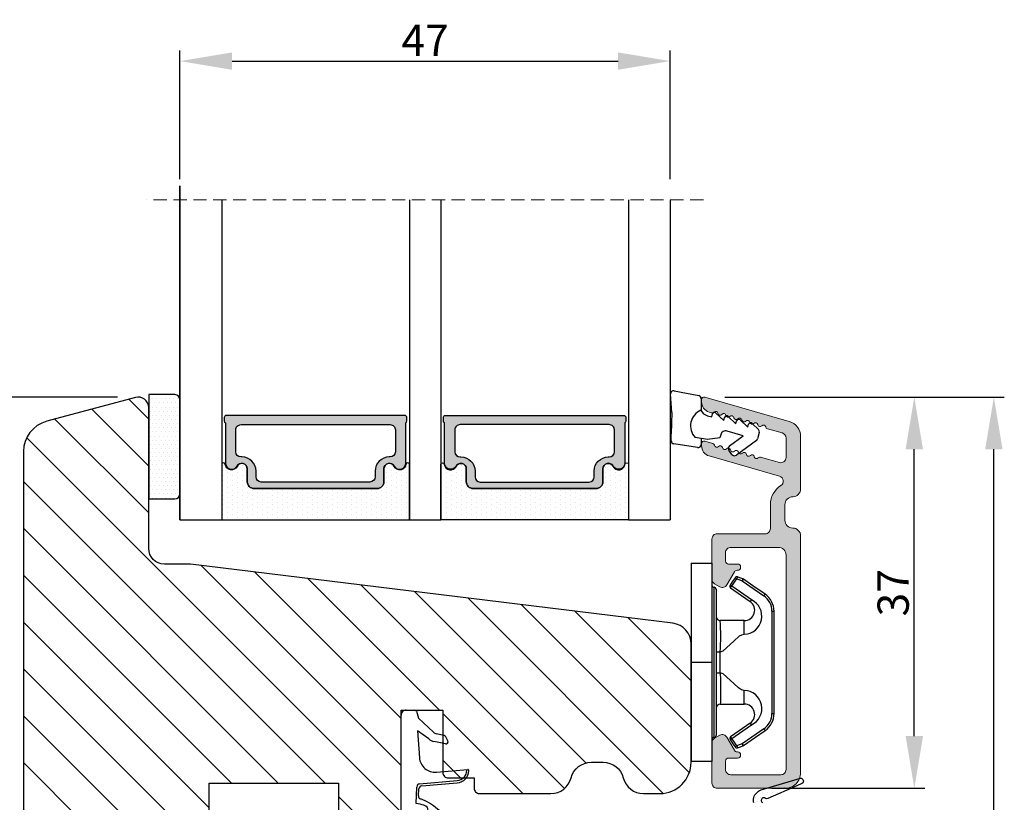
# Model space of a CAD drawing. Units: millimetres. Extents: x 3120 to 5935, y -1908 to -173.
# Drawn here: x 5841 to 5935, y -1442 to -1367 of the extents above; entities that cross this region are included whole.
import ezdxf

# ---------------------------------------------------------------- set-up
doc = ezdxf.new("R2010")
doc.units = ezdxf.units.MM
doc.linetypes.add('HIDDEN', pattern=[1.905, 1.27, -0.635])
doc.layers.get('0').update_dxf_attribs({"lineweight": 0})
doc.layers.get('DEFPOINTS').update_dxf_attribs({"lineweight": 0})
for name, color, linetype, lineweight in [('02 MEASURES', 156, 'Continuous', 13), ('03 FRAME', 40, 'Continuous', 25), ('06 SASH HATCH', 40, 'Continuous', 0), ('07 GLASS', 151, 'Continuous', 25), ('10 ALUMINIUM HATCH', 55, 'Continuous', 0), ('13 GASKET', 254, 'Continuous', 25), ('14 GASKET HATCH', 254, 'Continuous', 0), ('15 CLIPS', 22, 'Continuous', 25), ('19 PV', 7, 'Continuous', 25), ('22 GLASKLODS', 22, 'Continuous', 25)]:
    doc.layers.add(name, color=color, linetype=linetype, lineweight=lineweight)
doc.styles.add('M1x1', font='arial.ttf', dxfattribs={"height": 3})
doc.dimstyles.new('M1x1', dxfattribs={"dimscale": 0, "dimtxt": 3, "dimasz": 5, "dimexe": 1, "dimexo": 2, "dimgap": 0.5, "dimtad": 1, "dimdec": 0, "dimdsep": 46, "dimtxsty": 'M1x1', "dimcen": -1, "dimclrd": 256, "dimclre": 256, "dimclrt": 256, "dimazin": 2, "dimtfac": 1, "dimtdec": 0, "dimtmove": 0, "dimatfit": 3, "dimfxl": 1, "dimtolj": 1, "dimarcsym": 0})

# ---------------------------------------------------------------- blocks, each defined once
blk = doc.blocks.new('sdasdasdDD1')
blk.add_line((-3.425, 1.286), (-3.462, -0.756))
at = {"layer": '13 GASKET'}
for p, q in [((-3.425, 1.286), (-3.541, 3.041)), ((-3.185, 3.355), (-0.839, 2.901)), ((-0.596, 2.611), (-0.596, 1.449)), ((0.003, 0.973), (0.407, 0.857)), ((0.407, 0.857), (0.489, 1.145)), ((0.82, 1.235), (1.56, 0.526)), ((1.56, 0.526), (1.643, 0.814)), ((1.973, 0.904), (2.714, 0.195)), ((2.714, 0.195), (2.796, 0.483)), ((3.127, 0.573), (3.867, -0.135)), ((3.867, -0.135), (3.95, 0.153)), ((4.28, 0.242), (4.89, -0.341)), ((-3.473, -1.427), (-3.462, -0.756)), ((1.27, -0.847), (1.188, -1.136)), ((3.436, -0.948), (1.889, -0.505)), ((4.971, -0.64), (4.801, -1.233)), ((-0.942, -2.076), (-3.219, -1.729)), ((-0.008, -1.313), (-1.185, -1.107)), ((-0.596, -1.21), (-0.596, -1.78)), ((1.188, -1.136), (-0.008, -1.313)), ((2.122, -1.914), (3.436, -0.948)), ((4.69, -1.392), (2.774, -2.8)), ((2.354, -2.736), (2.058, -2.333))]:
    blk.add_line(p, q, dxfattribs=at)
for centre, radius, start, end in [((-3.242, 3.061), 0.3, 79.02865, 183.78611), ((-0.896, 2.606), 0.3, 359, 79.02865), ((0, 0), 1.622, 112.5405, 223.05424), ((0, 0), 1.622, 112.5405, 223.05424), ((0.278, 1.934), 1, 205.83582, 254.0168), ((0.681, 1.09), 0.2, 46.29912, 164.04257), ((1.835, 0.759), 0.2, 46.29886, 164.04231), ((2.989, 0.428), 0.2, 46.2986, 164.04205), ((4.142, 0.098), 0.2, 46.29964, 164.04309), ((1.751, -0.985), 0.5, 73.98855, 163.98864), ((4.682, -0.558), 0.3, 344, 46.25969), ((-3.173, -1.432), 0.3, 179, 261.31473), ((-0.896, -1.78), 0.3, 261.31473, 0), ((4.512, -1.15), 0.3, 306.30576, 344), ((2.3, -2.156), 0.3, 126.29936, 216.34884), ((2.596, -2.558), 0.3, 216.34884, 306.30576)]:
    blk.add_arc(centre, radius, start, end, dxfattribs=at)
blk = doc.blocks.new('b')
at = {"layer": '15 CLIPS'}
for p, q in [((1725.675, -2993.349), (1725.675, -2991.349)), ((1744.675, -2991.349), (1725.675, -2991.349)), ((1735.175, -2993.349), (1735.175, -2991.349)), ((1744.675, -2991.349), (1744.675, -2993.349)), ((1735.175, -2993.349), (1725.675, -2993.349)), ((1727.975, -2993.549), (1735.175, -2993.549)), ((1735.175, -2993.749), (1728.175, -2993.749)), ((1731.175, -2994.149), (1731.175, -2996.449)), ((1734.163, -2993.749), (1734.163, -2994.149)), ((1734.163, -2994.149), (1736.186, -2994.149)), ((1744.675, -2993.349), (1735.175, -2993.349)), ((1735.175, -2993.549), (1742.375, -2993.549)), ((1742.175, -2993.749), (1735.175, -2993.749)), ((1736.186, -2993.749), (1736.186, -2994.149)), ((1739.175, -2996.449), (1739.175, -2994.149)), ((1727.767, -2995.083), (1727.881, -2995.247)), ((1742.469, -2995.247), (1742.583, -2995.083)), ((1731.175, -2996.449), (1732.481, -2996.449)), ((1737.869, -2996.449), (1739.175, -2996.449)), ((1740.072, -2999.099), (1730.277, -2999.099)), ((1730.277, -2999.099), (1730.277, -2999.299)), ((1730.277, -2999.299), (1740.072, -2999.299)), ((1740.072, -2999.099), (1740.072, -2999.299))]:
    blk.add_line(p, q, dxfattribs=at)
at = {"layer": '15 CLIPS', "flags": 128}
for points in [[(1734.163, -2994.149), (1734.163, -2994.149), (1733.507, -2994.162), (1732.58, -2994.179), (1731.83, -2994.182), (1731.343, -2994.169), (1731.175, -2994.149), (1731.175, -2994.149)], [(1732.481, -2996.449), (1732.546, -2996.165), (1732.721, -2995.882), (1733.133, -2995.436), (1734.064, -2994.424), (1734.163, -2994.149)], [(1736.186, -2994.149), (1736.285, -2994.424), (1737.216, -2995.436), (1737.714, -2996.003), (1737.827, -2996.226), (1737.869, -2996.449)], [(1727.767, -2995.083), (1727.371, -2995.357), (1727.061, -2995.572)], [(1743.288, -2995.572), (1742.893, -2995.298), (1742.583, -2995.083)], [(1727.175, -2995.736), (1727.097, -2995.764), (1727.029, -2995.789), (1726.997, -2995.8), (1726.987, -2995.804)], [(1726.987, -2995.804), (1727.09, -2996.091), (1727.171, -2996.317)], [(1727.175, -2995.736), (1727.128, -2995.669), (1727.087, -2995.609), (1727.067, -2995.581), (1727.061, -2995.572)], [(1727.175, -2995.736), (1727.57, -2995.462), (1727.881, -2995.247)], [(1727.359, -2996.249), (1727.256, -2995.962), (1727.175, -2995.736)], [(1727.881, -2995.247), (1728.613, -2996.303), (1729.189, -2997.132)], [(1729.353, -2997.018), (1728.62, -2995.963), (1728.045, -2995.133)], [(1742.304, -2995.133), (1741.572, -2996.189), (1740.996, -2997.018)], [(1741.161, -2997.132), (1741.893, -2996.077), (1742.469, -2995.247)], [(1742.469, -2995.247), (1742.401, -2995.2), (1742.341, -2995.159), (1742.313, -2995.139), (1742.304, -2995.133)], [(1742.469, -2995.247), (1742.864, -2995.521), (1743.174, -2995.736)], [(1743.174, -2995.736), (1743.071, -2996.024), (1742.99, -2996.249)], [(1743.174, -2995.736), (1743.221, -2995.669), (1743.263, -2995.609), (1743.282, -2995.581), (1743.288, -2995.572)], [(1743.174, -2995.736), (1743.252, -2995.764), (1743.32, -2995.789), (1743.352, -2995.8), (1743.363, -2995.804)], [(1743.178, -2996.317), (1743.282, -2996.03), (1743.363, -2995.804)], [(1727.359, -2996.249), (1727.281, -2996.277), (1727.213, -2996.302), (1727.181, -2996.313), (1727.171, -2996.317)], [(1727.171, -2996.317), (1727.183, -2996.344), (1727.195, -2996.363)], [(1727.359, -2996.249), (1727.291, -2996.296), (1727.232, -2996.337), (1727.203, -2996.357), (1727.195, -2996.363)], [(1727.195, -2996.363), (1728.001, -2997.525), (1728.634, -2998.438)], [(1728.798, -2998.324), (1727.992, -2997.162), (1727.359, -2996.249)], [(1742.99, -2996.249), (1742.184, -2997.411), (1741.551, -2998.324)], [(1741.715, -2998.438), (1742.521, -2997.276), (1743.155, -2996.363)], [(1742.99, -2996.249), (1743.068, -2996.277), (1743.136, -2996.302), (1743.168, -2996.313), (1743.178, -2996.317)], [(1743.155, -2996.363), (1743.169, -2996.338), (1743.178, -2996.317)], [(1741.161, -2997.132), (1741.1, -2997.091), (1741.071, -2997.07), (1741.044, -2997.052), (1741.023, -2997.037), (1741.008, -2997.026), (1740.996, -2997.018)], [(1728.798, -2998.324), (1728.738, -2998.366), (1728.708, -2998.387), (1728.682, -2998.405), (1728.661, -2998.42), (1728.646, -2998.43), (1728.634, -2998.438)], [(1741.551, -2998.324), (1741.611, -2998.366), (1741.641, -2998.387), (1741.667, -2998.405), (1741.688, -2998.42), (1741.704, -2998.43), (1741.715, -2998.438)]]:
    blk.add_lwpolyline(points, dxfattribs=at)
at = {"layer": '15 CLIPS'}
for centre, radius, start, end in [((1727.775, -2993.548), 0.2, 359.9761, 90.01643), ((1728.175, -2993.548), 0.2, 180.00708, 270.00253), ((1730.775, -2994.149), 0.4, 0.00616, 89.9949), ((1737.68, -2967.452), 26.738, 266.79643, 273.20357), ((1739.575, -2994.149), 0.4, 90.0051, 179.99384), ((1742.175, -2993.549), 0.2, 269.98539, 0.02208), ((1742.575, -2993.549), 0.2, 89.99565, 179.99475), ((1727.881, -2995.247), 0.2, 34.73919, 124.75143), ((1742.469, -2995.247), 0.2, 55.24705, 145.26233), ((1727.175, -2995.736), 0.2, 124.74256, 199.76916), ((1676.563, -2921.09), 90.182, 304.6842, 304.81127), ((1743.174, -2995.736), 0.2, 340.26301, 55.22527), ((1730.754, -2996.403), 1.727, 204.97656, 358.4963), ((1730.175, -2996.449), 1, 214.74705, 359.99942), ((1739.596, -2996.4), 1.728, 181.60502, 334.92213), ((1740.175, -2996.448), 1, 180.00189, 325.25163), ((1664.023, -3110.265), 138.691, 55.21095, 55.29358), ((1658.802, -2895.486), 123.638, 304.70139, 304.79408), ((1730.277, -2997.299), 2, 214.74508, 270.00195), ((1730.278, -2997.297), 1.802, 214.77374, 269.97371), ((1740.071, -2997.297), 1.802, 270.02976, 325.22278), ((1740.072, -2997.298), 2, 270.00191, 325.25105)]:
    blk.add_arc(centre, radius, start, end, dxfattribs=at)
blk = doc.blocks.new('47 mm glas')
h = blk.add_hatch(color=256)
h.paths.add_polyline_path([(-1287.374, -1461.494), (-1287.374, -1461.166, 0.414255), (-1287.574, -1460.966), (-1304.675, -1460.966, 0.414252), (-1304.875, -1461.166), (-1304.875, -1461.494, 0.267967), (-1304.774, -1461.668), (-1304.774, -1465.524, 0.774619), (-1303.649, -1465.815, -0.774589), (-1302.675, -1466.066), (-1302.675, -1466.085), (-1302.675, -1466.086), (-1302.675, -1467.316, 0.414223), (-1302.025, -1467.966), (-1290.224, -1467.966, 0.414223), (-1289.574, -1467.316), (-1289.574, -1466.086), (-1289.574, -1466.085), (-1289.574, -1466.066, -0.774587), (-1288.599, -1465.815, 0.774619), (-1287.474, -1465.524), (-1287.474, -1461.668, 0.26796)])
h.paths.add_polyline_path([(-1266.474, -1465.524), (-1266.474, -1461.668, 0.267967), (-1266.374, -1461.494), (-1266.374, -1461.166, 0.414252), (-1266.574, -1460.966), (-1283.674, -1460.966, 0.414255), (-1283.874, -1461.166), (-1283.874, -1461.494, 0.26796), (-1283.774, -1461.668), (-1283.774, -1465.524, 0.774619), (-1282.649, -1465.815, -0.774587), (-1281.674, -1466.066), (-1281.674, -1466.085), (-1281.674, -1466.086), (-1281.674, -1467.316, 0.414223), (-1281.025, -1467.966), (-1269.224, -1467.966, 0.414223), (-1268.574, -1467.316), (-1268.574, -1466.086), (-1268.574, -1466.085), (-1268.574, -1466.066, -0.774589), (-1267.599, -1465.815, 0.774619)])
h.paths.add_polyline_path([(-1303.775, -1462.346, -0.41422), (-1303.274, -1461.846), (-1288.975, -1461.846, -0.414225), (-1288.474, -1462.346), (-1288.474, -1464.446, -0.414207), (-1288.975, -1464.946), (-1289.064, -1464.946, 0.414209), (-1290.414, -1466.296), (-1290.414, -1466.846, -0.414207), (-1290.915, -1467.346), (-1301.334, -1467.346, -0.414202), (-1301.834, -1466.846), (-1301.834, -1466.296, 0.414209), (-1303.185, -1464.946), (-1303.274, -1464.946, -0.414202), (-1303.775, -1464.446)], flags=16)
h.paths.add_polyline_path([(-1282.774, -1462.346, -0.414225), (-1282.274, -1461.846), (-1267.974, -1461.846, -0.41422), (-1267.474, -1462.346), (-1267.474, -1464.446, -0.414202), (-1267.974, -1464.946), (-1268.064, -1464.946, 0.414209), (-1269.414, -1466.296), (-1269.414, -1466.846, -0.414202), (-1269.914, -1467.346), (-1280.334, -1467.346, -0.414207), (-1280.834, -1466.846), (-1280.834, -1466.296, 0.414209), (-1282.184, -1464.946), (-1282.274, -1464.946, -0.414207), (-1282.774, -1464.446)], flags=16)
at = {"layer": '14 GASKET HATCH'}
h = blk.add_hatch(dxfattribs=at)
h.set_pattern_fill('DOTS', color=256, scale=0.3, angle=270, style=0)
h.paths.add_polyline_path([(-1287.124, -1470.966), (-1287.124, -1465.666, 0.941164), (-1287.463, -1465.646, -0.738655), (-1288.592, -1465.848, 0.78652), (-1289.574, -1466.086), (-1289.574, -1467.316, -0.414224), (-1290.224, -1467.966), (-1302.025, -1467.966, -0.414224), (-1302.675, -1467.316), (-1302.675, -1466.086, 0.78652), (-1303.657, -1465.848, -0.738655), (-1304.786, -1465.646, 0.941164), (-1305.124, -1465.666), (-1305.124, -1470.966)])
h.paths.add_polyline_path([(-1266.124, -1470.966), (-1266.124, -1465.666, 0.941164), (-1266.463, -1465.646, -0.738655), (-1267.592, -1465.848, 0.785583), (-1268.574, -1466.085), (-1268.574, -1466.086), (-1268.574, -1467.316, -0.414223), (-1269.224, -1467.966), (-1281.025, -1467.966, -0.414223), (-1281.674, -1467.316), (-1281.674, -1466.086), (-1281.674, -1466.085, 0.785583), (-1282.657, -1465.848, -0.738655), (-1283.786, -1465.646, 0.941164), (-1284.124, -1465.666), (-1284.124, -1468.316), (-1284.124, -1470.966)])
at = {"color": 7, "linetype": 'HIDDEN', "lineweight": 18}
blk.add_line((-1258.949, -1440.311), (-1312.299, -1440.311), dxfattribs=at)
at = {"layer": '07 GLASS'}
for p, q in [((-1309.125, -1440.311), (-1309.125, -1470.966)), ((-1305.124, -1440.311), (-1305.124, -1470.966)), ((-1287.124, -1440.311), (-1287.124, -1470.966)), ((-1284.124, -1440.311), (-1284.124, -1470.966)), ((-1266.124, -1440.311), (-1266.124, -1470.966)), ((-1262.124, -1440.311), (-1262.124, -1470.966)), ((-1309.125, -1470.966), (-1305.124, -1470.966)), ((-1287.124, -1470.966), (-1284.124, -1470.966)), ((-1266.124, -1470.966), (-1262.124, -1470.966))]:
    blk.add_line(p, q, dxfattribs=at)
at = {"layer": '13 GASKET'}
for points in [[(-1287.124, -1470.966), (-1287.124, -1465.666, 0.941164), (-1287.463, -1465.646, -0.738655), (-1288.592, -1465.848, 0.78652), (-1289.574, -1466.086), (-1289.574, -1467.316, -0.414225), (-1290.224, -1467.966), (-1302.025, -1467.966, -0.414225), (-1302.675, -1467.316), (-1302.675, -1466.086, 0.78652), (-1303.657, -1465.848, -0.738655), (-1304.786, -1465.646, 0.941164), (-1305.124, -1465.666), (-1305.124, -1470.966)], [(-1284.124, -1470.966), (-1284.124, -1465.666, -0.941164), (-1283.786, -1465.646, 0.738655), (-1282.657, -1465.848, -0.78652), (-1281.674, -1466.086), (-1281.674, -1467.316, 0.414225), (-1281.025, -1467.966), (-1269.224, -1467.966, 0.414225), (-1268.574, -1467.316), (-1268.574, -1466.086, -0.78652), (-1267.592, -1465.848, 0.738655), (-1266.463, -1465.646, -0.941164), (-1266.124, -1465.666), (-1266.124, -1470.966)]]:
    blk.add_lwpolyline(points, format="xyb", close=True, dxfattribs=at)
at = {"layer": '19 PV'}
for points in [[(-1290.224, -1467.966, 0.414225), (-1289.574, -1467.316), (-1289.574, -1466.066, -0.774587), (-1288.599, -1465.815, 0.774619), (-1287.474, -1465.524), (-1287.474, -1461.668, 0.26796), (-1287.374, -1461.494), (-1287.374, -1461.166, 0.414255), (-1287.574, -1460.966), (-1304.675, -1460.966, 0.414252), (-1304.875, -1461.166), (-1304.875, -1461.494, 0.267967), (-1304.774, -1461.668), (-1304.774, -1465.524, 0.774619), (-1303.649, -1465.815, -0.774589), (-1302.675, -1466.066), (-1302.675, -1467.316, 0.414225), (-1302.025, -1467.966)], [(-1281.025, -1467.966, -0.414225), (-1281.674, -1467.316), (-1281.674, -1466.066, 0.774587), (-1282.649, -1465.815, -0.774619), (-1283.774, -1465.524), (-1283.774, -1461.668, -0.26796), (-1283.874, -1461.494), (-1283.874, -1461.166, -0.414255), (-1283.674, -1460.966), (-1266.574, -1460.966, -0.414252), (-1266.374, -1461.166), (-1266.374, -1461.494, -0.267967), (-1266.474, -1461.668), (-1266.474, -1465.524, -0.774619), (-1267.599, -1465.815, 0.774589), (-1268.574, -1466.066), (-1268.574, -1467.316, -0.414225), (-1269.224, -1467.966)], [(-1303.775, -1462.346, -0.41422), (-1303.274, -1461.846), (-1288.975, -1461.846, -0.414225), (-1288.474, -1462.346), (-1288.474, -1464.446, -0.414207), (-1288.975, -1464.946), (-1289.064, -1464.946, 0.414209), (-1290.414, -1466.296), (-1290.414, -1466.846, -0.414207), (-1290.915, -1467.346), (-1301.334, -1467.346, -0.414202), (-1301.834, -1466.846), (-1301.834, -1466.296, 0.414209), (-1303.185, -1464.946), (-1303.274, -1464.946, -0.414202), (-1303.775, -1464.446)], [(-1267.474, -1462.346, 0.41422), (-1267.974, -1461.846), (-1282.274, -1461.846, 0.414225), (-1282.774, -1462.346), (-1282.774, -1464.446, 0.414207), (-1282.274, -1464.946), (-1282.184, -1464.946, -0.414209), (-1280.834, -1466.296), (-1280.834, -1466.846, 0.414207), (-1280.334, -1467.346), (-1269.914, -1467.346, 0.414202), (-1269.414, -1466.846), (-1269.414, -1466.296, -0.414209), (-1268.064, -1464.946), (-1267.974, -1464.946, 0.414202), (-1267.474, -1464.446)]]:
    blk.add_lwpolyline(points, format="xyb", close=True, dxfattribs=at)
blk = doc.blocks.new('*D221')
at = {"layer": '02 MEASURES', "lineweight": -2}
for p, q in [((5856.152, -1382.514), (5856.152, -1370.198)), ((5903.152, -1382.514), (5903.152, -1370.198)), ((5861.152, -1371.198), (5898.152, -1371.198))]:
    blk.add_line(p, q, dxfattribs=at)
at = {"layer": '02 MEASURES'}
for points in [[(5861.152, -1370.365), (5861.152, -1372.032), (5856.152, -1371.198)], [(5898.152, -1372.032), (5898.152, -1370.365), (5903.152, -1371.198)]]:
    blk.add_solid(points, dxfattribs=at)
at = {"layer": 'DEFPOINTS', "color": 0}
for p in [(5903.152, -1371.198), (5856.152, -1384.514), (5903.152, -1384.514)]:
    blk.add_point(p, dxfattribs=at)
at = {"layer": '02 MEASURES', "insert": (5879.652, -1369.198), "char_height": 3, "attachment_point": 5, "style": 'M1x1'}
blk.add_mtext('\\A1;47', dxfattribs=at)
blk = doc.blocks.new('A$C3DED3EB6')
at = {"layer": '14 GASKET HATCH'}
h = blk.add_hatch(dxfattribs=at)
h.set_pattern_fill('DOTS', color=256, scale=0.3, style=0)
h.paths.add_polyline_path([(2.949, 14.168, 0.123356), (3.462, 15.533, -0.423923), (3.804, 15.796), (5.772, 15.504), (7.098, 16.01), (7.429, 16.309, 0.559716), (7.335, 16.811), (4.096, 17.008, 0.000213), (4.093, 17.008), (2.3, 17.008, 0.546456), (2.027, 16.583, -0.353985), (1.496, 14.511), (0.161, 13.518, 0.816255), (0.494, 12.808), (1.493, 13.049, -0.406001), (1.853, 12.835), (2.35, 11.3, 0.171791), (3.602, 9.488, 0.088688), (5.241, 8.514, -0.336533), (5.435, 8.208), (5.398, 7.562, -0.384601), (5.124, 7.268), (1.711, 6.966, 0.387027), (0.598, 5.794, 0.44548), (0.707, 5.692), (0.798, 5.7), (0.798, 5.769, -0.393479), (1.727, 6.766), (5.322, 7.084, 0.378672), (5.595, 7.373), (5.641, 8.966, -0.046796), (4.906, 9.129, -0.909937), (5, 10.12), (5.088, 10.137, -0.057949), (4.363, 10.542, -0.171791), (3.604, 11.64), (2.912, 13.901, -0.238201)])
at = {"layer": '13 GASKET'}
for p, q in [((4.093, 17.008), (2.3, 17.008)), ((7.335, 16.811), (4.096, 17.008)), ((7.098, 16.01), (7.429, 16.309)), ((5.772, 15.504), (3.804, 15.796)), ((5.772, 15.504), (5.676, 10.488)), ((7.098, 16.01), (5.772, 15.504)), ((7.098, 16.01), (7.098, 0.5)), ((0.161, 13.518), (1.496, 14.511)), ((2.906, 13.919), (3.604, 11.64)), ((1.493, 13.049), (0.494, 12.808)), ((1.853, 12.835), (2.35, 11.3)), ((5.43, 10.199), (5, 10.12)), ((5, 10.12), (5, 10.12)), ((5.641, 8.966), (5.595, 7.376)), ((5.436, 8.225), (5.398, 7.562)), ((5.124, 7.268), (1.709, 6.966)), ((5.322, 7.084), (1.727, 6.766)), ((3.718, 5.948), (0.707, 5.692)), ((0.798, 5.769), (0.798, 5.7)), ((5.537, 1.975), (5.341, 4.563)), ((2.621, 2.957), (2.821, 2.557)), ((2.84, 3.243), (3.958, 3.013)), ((2.954, 2.452), (3.736, 2.267)), ((5.417, 0.763), (3.986, 2.122)), ((4.451, 2.754), (5.537, 1.975)), ((5.635, 0.095), (5.417, 0.763)), ((6.598, 0), (5.855, 0))]:
    blk.add_line(p, q, dxfattribs=at)
for centre, radius, start, end in [((2.3, 16.708), 0.3, 90, 204.61863), ((4.093, 13.428), 3.58, 89.95117, 90), ((0.482, 15.875), 1.7, 306.64581, 24.61863), ((7.228, 16.531), 0.3, 312.08064, 69.02635), ((0.482, 15.875), 3, 325.32599, 353.45505), ((3.76, 15.499), 0.3, 81.56231, 173.45505), ((3.196, 13.998), 0.3, 145.32599, 195.14978), ((0.4, 13.197), 0.4, 126.64581, 283.53864), ((1.563, 12.757), 0.3, 15.14978, 103.53864), ((5.535, 12.163), 2, 195.14978, 234.14085), ((5.535, 12.163), 3.3, 195.14978, 234.14085), ((6.468, 13.453), 3.592, 234.14085, 247.40691), ((5.376, 10.495), 0.3, 280.40771, 358.67618), ((7.145, 13.586), 5.417, 229.15451, 249.42735), ((5, 9.62), 0.5, 90, 259.20088), ((6.145, 12.964), 4.03, 252.10008, 262.81709), ((5.136, 8.234), 0.3, 358.40042, 69.42735), ((5.098, 7.566), 0.3, 275.05301, 359.20012), ((1.798, 5.769), 1.2, 94.08562, 178.80112), ((1.798, 5.769), 1, 94.08562, 180), ((5.295, 7.383), 0.3, 275.05301, 358.67618), ((0.698, 5.792), 0.1, 178.80112, 274.84924), ((3.845, 4.453), 1.5, 4.19224, 94.84924), ((2.8, 3.047), 0.2, 78.39945, 206.56505), ((3.757, 2.034), 1, 46.11996, 78.39945), ((3, 2.647), 0.2, 206.56505, 256.6853), ((3.62, 1.781), 0.5, 43.00469, 76.6853), ((5.855, 0.3), 0.3, 223.00469, 270), ((6.598, 0.5), 0.5, 270, 0)]:
    blk.add_arc(centre, radius, start, end, dxfattribs=at)
blk = doc.blocks.new('*D239')
at = {"layer": '02 MEASURES', "lineweight": -2}
for p, q in [((5908.372, -1403.414), (5927.553, -1403.414)), ((5926.553, -1435.912), (5926.553, -1408.414)), ((5912.902, -1440.912), (5927.553, -1440.912))]:
    blk.add_line(p, q, dxfattribs=at)
at = {"layer": '02 MEASURES'}
for points in [[(5927.386, -1408.414), (5925.719, -1408.414), (5926.553, -1403.414)], [(5925.719, -1435.912), (5927.386, -1435.912), (5926.553, -1440.912)]]:
    blk.add_solid(points, dxfattribs=at)
at = {"layer": 'DEFPOINTS', "color": 0}
for p in [(5906.372, -1403.414), (5926.553, -1403.414), (5910.902, -1440.912)]:
    blk.add_point(p, dxfattribs=at)
at = {"layer": '02 MEASURES', "insert": (5924.521, -1422.163), "char_height": 3, "attachment_point": 5, "rotation": 90, "style": 'M1x1'}
blk.add_mtext('\\A1;37', dxfattribs=at)
blk = doc.blocks.new('*D240')
at = {"layer": '02 MEASURES', "lineweight": -2}
for p, q in [((5910.372, -1403.414), (5935.179, -1403.414)), ((5934.179, -1486.412), (5934.179, -1408.414)), ((5919.038, -1491.412), (5935.179, -1491.412))]:
    blk.add_line(p, q, dxfattribs=at)
at = {"layer": '02 MEASURES'}
for points in [[(5935.012, -1408.414), (5933.346, -1408.414), (5934.179, -1403.414)], [(5933.346, -1486.412), (5935.012, -1486.412), (5934.179, -1491.412)]]:
    blk.add_solid(points, dxfattribs=at)
at = {"layer": 'DEFPOINTS', "color": 0}
for p in [(5908.372, -1403.414), (5934.179, -1403.414), (5917.038, -1491.412)]:
    blk.add_point(p, dxfattribs=at)
at = {"layer": '02 MEASURES', "insert": (5932.147, -1447.413), "char_height": 3, "attachment_point": 5, "rotation": 90, "style": 'M1x1'}
blk.add_mtext('\\A1;88', dxfattribs=at)
blk = doc.blocks.new('*D246')
at = {"layer": '02 MEASURES', "lineweight": -2}
for p, q in [((5850.152, -1403.412), (5832.145, -1403.412)), ((5833.145, -1453.412), (5833.145, -1408.412)), ((5842.752, -1458.412), (5832.145, -1458.412))]:
    blk.add_line(p, q, dxfattribs=at)
at = {"layer": '02 MEASURES'}
for points in [[(5833.978, -1408.412), (5832.312, -1408.412), (5833.145, -1403.412)], [(5832.312, -1453.412), (5833.978, -1453.412), (5833.145, -1458.412)]]:
    blk.add_solid(points, dxfattribs=at)
at = {"layer": 'DEFPOINTS', "color": 0}
for p in [(5833.145, -1403.412), (5852.152, -1403.412), (5844.752, -1458.412)]:
    blk.add_point(p, dxfattribs=at)
at = {"layer": '02 MEASURES', "insert": (5831.119, -1430.912), "char_height": 3, "attachment_point": 5, "rotation": 90, "style": 'M1x1'}
blk.add_mtext('\\A1;55', dxfattribs=at)

msp = doc.modelspace()

# ---------------------------------------------------------------- hatches: boundary and pattern name
at = {"layer": '06 SASH HATCH'}
h = msp.add_hatch(dxfattribs=at)
h.set_pattern_fill('LINE', color=256, angle=315, style=0)
h.set_pattern_definition([(315, (-524.5938, 42.043), (2.245064, 2.245064), [])])
h.paths.add_polyline_path([(5905.152, -1438.412), (5905.152, -1427.075, 0.378857), (5903.395, -1425.09), (5857.152, -1419.412), (5854.652, -1419.412, -0.414212), (5853.152, -1417.912), (5853.152, -1404.412, 0.493111), (5851.893, -1403.446), (5843.375, -1405.729, 0.339464), (5841.152, -1408.626), (5841.152, -1455.412, 0.414226), (5844.152, -1458.412), (5845.352, -1458.412, 0.41441), (5845.552, -1458.212), (5845.552, -1452.912), (5846.652, -1452.912), (5847.452, -1452.912), (5848.552, -1452.912), (5848.552, -1458.212, 0.414409), (5848.752, -1458.412), (5851.152, -1458.412, 0.414308), (5851.652, -1457.912), (5851.652, -1451.912), (5856.452, -1451.912, 0.414225), (5856.952, -1451.412), (5856.952, -1449.712), (5858.952, -1449.712), (5858.952, -1440.412), (5871.352, -1440.412), (5871.352, -1449.712), (5873.352, -1449.712), (5873.352, -1451.412, 0.414225), (5873.852, -1451.912), (5876.652, -1451.912, 0.414225), (5877.152, -1451.412), (5877.152, -1442.912), (5877.352, -1442.912), (5877.352, -1433.412), (5881.352, -1433.412), (5881.352, -1439.412, 0.414225), (5881.852, -1439.912), (5884.352, -1439.912), (5884.352, -1440.912, 0.414225), (5884.852, -1441.412), (5891.715, -1441.412, 0.341975), (5893.652, -1439.912, -0.342012), (5895.588, -1438.412), (5896.715, -1438.412, -0.342014), (5898.652, -1439.912, 0.341975), (5900.588, -1441.412), (5902.152, -1441.412, 0.414211)])
at = {"layer": '10 ALUMINIUM HATCH'}
msp.add_hatch(color=256, dxfattribs=at).paths.add_polyline_path([(5914.152, -1440.912, 0.414214), (5915.652, -1439.412), (5915.652, -1416.714, 0.414214), (5914.902, -1415.964, -0.414214), (5914.152, -1415.214), (5914.152, -1413.714, -0.414214), (5914.902, -1412.964, 0.414214), (5915.652, -1412.214), (5915.652, -1407.185, 0.334595), (5914.565, -1405.743), (5906.471, -1403.422, 0.498582), (5906.152, -1403.662), (5906.152, -1403.877, 0.334595), (5906.876, -1404.838), (5907.121, -1404.909, 0.288716), (5907.346, -1404.843, -0.629941), (5907.728, -1404.953, 0.629941), (5908.109, -1405.062, -0.629941), (5908.491, -1405.171, 0.053422), (5908.503, -1405.217, -0.2582), (5908.691, -1405.266), (5908.773, -1405.345, 0.136404), (5908.872, -1405.281, -0.629941), (5909.254, -1405.39, 0.629941), (5909.635, -1405.5, -0.629941), (5910.017, -1405.609, 0.629941), (5910.398, -1405.718, -0.629941), (5910.78, -1405.828, 0.064985), (5910.796, -1405.882, -0.277899), (5910.998, -1405.927), (5911.072, -1405.998, 0.124974), (5911.161, -1405.937, -0.629941), (5911.543, -1406.047, 0.629941), (5911.924, -1406.156, -0.629941), (5912.306, -1406.265, 0.288716), (5912.462, -1406.44), (5913.89, -1406.85, -0.334595), (5914.252, -1407.33), (5914.252, -1409.203, -0.498582), (5913.614, -1409.683), (5911.82, -1409.169, 0.288716), (5911.595, -1409.235, -0.629941), (5911.214, -1409.125, 0.629941), (5910.832, -1409.016, -0.629941), (5910.451, -1408.906, 0.629941), (5910.069, -1408.797, -0.460624), (5909.735, -1408.791), (5909.491, -1408.97, -0.413993), (5909.072, -1408.906), (5908.775, -1408.503, -0.194018), (5908.72, -1408.286, 0.228881), (5908.543, -1408.359, -0.633937), (5908.162, -1408.25, 0.630535), (5907.78, -1408.141, -0.629845), (5907.399, -1408.031, 0.288947), (5907.242, -1407.856), (5906.471, -1407.635), (5906.471, -1407.635, 0.498997), (5906.152, -1407.875), (5906.152, -1408.09, 0.334595), (5906.876, -1409.052), (5906.876, -1409.052), (5913.631, -1410.989, -0.64868), (5913.759, -1411.893, 0.258072), (5912.752, -1413.714), (5912.752, -1416.012, -0.414214), (5912.252, -1416.512), (5907.652, -1416.512, 0.414214), (5907.152, -1417.012), (5907.152, -1419.337), (5907.152, -1420.873, 0.267949), (5907.402, -1421.306), (5907.902, -1421.595, 0.414214), (5908.585, -1421.412), (5909.306, -1420.162, -0.267949), (5909.566, -1420.012), (5909.602, -1420.012, 0.414214), (5909.902, -1419.712, 0.414214), (5909.602, -1419.412), (5908.752, -1419.412, -0.414214), (5908.452, -1419.112), (5908.452, -1418.312, -0.414214), (5908.952, -1417.812), (5913.502, -1417.812, -0.414214), (5914.252, -1418.562), (5914.252, -1439.112, -0.414214), (5913.752, -1439.612), (5908.952, -1439.612, -0.414214), (5908.452, -1439.112), (5908.452, -1438.312, -0.414214), (5908.752, -1438.012), (5909.602, -1438.012, 0.414214), (5909.902, -1437.712, 0.414214), (5909.602, -1437.412), (5909.566, -1437.412, -0.267949), (5909.306, -1437.262), (5908.585, -1436.012, 0.414214), (5907.902, -1435.829), (5907.402, -1436.118, 0.267949), (5907.152, -1436.551), (5907.152, -1438.335), (5907.152, -1438.337), (5907.152, -1440.412, 0.414214), (5907.652, -1440.912)])
at = {"layer": '14 GASKET HATCH', "linetype": 'ByBlock'}
h = msp.add_hatch(dxfattribs=at)
h.set_pattern_fill('DOTS', color=256, scale=0.25, angle=360, style=0)
h.set_pattern_definition([(360, (-495.4631, 230.3665), (0.1984375, 0.396875), [0, -0.396875])])
h.paths.add_polyline_path([(5856.152, -1403.67), (5856.152, -1412.67, -0.414214), (5855.652, -1413.17), (5853.152, -1413.17), (5853.152, -1403.213), (5853.152, -1403.17), (5855.652, -1403.17, -0.414214)])
at = {"layer": '14 GASKET HATCH'}
h = msp.add_hatch(dxfattribs=at)
h.set_pattern_fill('DOTS', color=256, scale=0.3, angle=360, style=0)
h.set_pattern_definition([(360, (-495.4631, 230.3665), (0.238125, 0.47625), [0, -0.47625])])
h.paths.add_polyline_path([(5916.322, -1443.661, -0.414238), (5917.222, -1444.561), (5915.722, -1444.561), (5915.513, -1445.218, -0.32631), (5915.322, -1445.358), (5915.042, -1445.358, 0.414108), (5914.842, -1445.558), (5914.842, -1446.549), (5915.585, -1446.197, -0.960135), (5915.817, -1446.639), (5914.842, -1447.202), (5914.842, -1448.149), (5915.585, -1447.797, -0.960245), (5915.817, -1448.239), (5914.542, -1448.975, -0.268018), (5913.942, -1448.975), (5912.667, -1448.239, -0.960245), (5912.899, -1447.797), (5913.642, -1448.149), (5913.642, -1447.202), (5912.667, -1446.639, -0.960135), (5912.899, -1446.197), (5913.642, -1446.549), (5913.642, -1445.558, 0.414103), (5913.442, -1445.358), (5913.162, -1445.358, -0.32631), (5912.971, -1445.218), (5912.76, -1444.554), (5911.692, -1444.561, -0.284658), (5911.59, -1444.441), (5911.156, -1442.317), (5911.14, -1442.215, -0.283832), (5911.552, -1441.248, -0.114137), (5911.884, -1441.058), (5915.64, -1439.93, -0.38003), (5915.761, -1439.986, -0.66525), (5915.771, -1440.447), (5915.28, -1440.665), (5912.496, -1441.902, -0.283432), (5912.288, -1441.873, 1.054748), (5911.993, -1442.276, -0.213509), (5912.081, -1442.413), (5912.221, -1443.34, 0.284641), (5912.358, -1443.5), (5912.727, -1443.619, -0.015708), (5912.845, -1443.661, -0.003243), (5912.863, -1443.661)])
h.paths.add_polyline_path([(5913.988, -1444.509, 1), (5914.488, -1444.509, 1)], flags=16)

# ---------------------------------------------------------------- linework, layer by layer
at = {"layer": '03 FRAME'}
msp.add_lwpolyline([(5877.352, -1442.912), (5877.352, -1433.412), (5881.352, -1433.412), (5881.352, -1439.412, 0.414224), (5881.852, -1439.912), (5884.352, -1439.912), (5884.352, -1440.912, 0.414225), (5884.852, -1441.412), (5891.715, -1441.412, 0.341975), (5893.652, -1439.912, -0.342012), (5895.588, -1438.412), (5896.715, -1438.412, -0.342014), (5898.652, -1439.912, 0.341975), (5900.588, -1441.412), (5902.152, -1441.412, 0.414211), (5905.152, -1438.412), (5905.152, -1427.075, 0.378857), (5903.395, -1425.09), (5857.152, -1419.412), (5854.652, -1419.412, -0.414212), (5853.152, -1417.912), (5853.152, -1404.412, 0.493111), (5851.893, -1403.446), (5843.375, -1405.729, 0.339464), (5841.152, -1408.626), (5841.152, -1455.412, 0.414226)], format="xyb", dxfattribs=at)
msp.add_lwpolyline([(5858.952, -1449.712), (5858.952, -1440.412), (5871.352, -1440.412), (5871.352, -1449.712)], dxfattribs=at)
at = {"layer": '07 GLASS'}
for p, q in [((5856.152, -1415.17), (5856.152, -1383.17)), ((5856.152, -1383.17), (5856.152, -1415.17)), ((5856.152, -1415.17), (5856.152, -1383.17)), ((5856.152, -1383.17), (5856.152, -1415.17))]:
    msp.add_line(p, q, dxfattribs=at)
at = {"layer": '10 ALUMINIUM HATCH'}
msp.add_lwpolyline([(5914.902, -1415.964, -0.414214), (5915.652, -1416.714), (5915.652, -1439.412, -0.414214), (5914.152, -1440.912), (5907.652, -1440.912, -0.414214), (5907.152, -1440.412), (5907.152, -1436.551, -0.267949), (5907.402, -1436.118), (5907.902, -1435.829, -0.414214), (5908.585, -1436.012), (5909.306, -1437.262, 0.267949), (5909.566, -1437.412), (5909.602, -1437.412, -0.414214), (5909.902, -1437.712, -0.414214), (5909.602, -1438.012), (5908.752, -1438.012, 0.414214), (5908.452, -1438.312), (5908.452, -1439.112, 0.414214), (5908.952, -1439.612), (5913.752, -1439.612, 0.414214), (5914.252, -1439.112), (5914.252, -1418.562, 0.414214), (5913.502, -1417.812), (5908.952, -1417.812, 0.414214), (5908.452, -1418.312), (5908.452, -1419.112, 0.414214), (5908.752, -1419.412), (5909.602, -1419.412, -0.414214), (5909.902, -1419.712, -0.414214), (5909.602, -1420.012), (5909.566, -1420.012, 0.267949), (5909.306, -1420.162), (5908.585, -1421.412, -0.414214), (5907.902, -1421.595), (5907.402, -1421.306, -0.267949), (5907.152, -1420.873), (5907.152, -1417.012, -0.414214), (5907.652, -1416.512), (5912.252, -1416.512, 0.414214), (5912.752, -1416.012), (5912.752, -1413.714, -0.258072), (5913.759, -1411.893, 0.64868), (5913.631, -1410.989), (5906.876, -1409.052), (5906.876, -1409.052, -0.334596), (5906.152, -1408.09), (5906.152, -1407.875, -0.498997), (5906.471, -1407.635), (5906.471, -1407.635), (5907.242, -1407.856, -0.288947), (5907.399, -1408.031, 0.629845), (5907.78, -1408.141, -0.630535), (5908.162, -1408.25, 0.633937), (5908.543, -1408.359, -0.629941), (5908.925, -1408.469, 0.629941), (5909.306, -1408.578, -0.629941), (5909.688, -1408.688, 0.629941), (5910.069, -1408.797, -0.629941), (5910.451, -1408.906, 0.629941), (5910.832, -1409.016, -0.629941), (5911.214, -1409.125, 0.629941), (5911.595, -1409.235, -0.288716), (5911.82, -1409.169), (5913.614, -1409.683, 0.498582), (5914.252, -1409.203), (5914.252, -1407.33, 0.334595), (5913.89, -1406.85), (5912.462, -1406.44, -0.288716), (5912.306, -1406.265, 0.629941), (5911.924, -1406.156, -0.629941), (5911.543, -1406.047, 0.629941), (5911.161, -1405.937, -0.629941), (5910.78, -1405.828, 0.629941), (5910.398, -1405.718, -0.629941), (5910.017, -1405.609, 0.629941), (5909.635, -1405.5, -0.629941), (5909.254, -1405.39, 0.629941), (5908.872, -1405.281, -0.629941), (5908.491, -1405.171, 0.629941), (5908.109, -1405.062, -0.629941), (5907.728, -1404.953, 0.629941), (5907.346, -1404.843, -0.288716), (5907.121, -1404.909), (5906.876, -1404.838, -0.334595), (5906.152, -1403.877), (5906.152, -1403.662, -0.498582), (5906.471, -1403.422), (5914.565, -1405.743, -0.334595), (5915.652, -1407.185), (5915.652, -1412.214, -0.414214), (5914.902, -1412.964, 0.414214), (5914.152, -1413.714), (5914.152, -1415.214, 0.414214)], format="xyb", close=True, dxfattribs=at)
at = {"layer": '13 GASKET', "linetype": 'ByBlock'}
for p, q in [((5855.652, -1403.17), (5853.152, -1403.17)), ((5853.152, -1403.17), (5853.152, -1413.17)), ((5856.152, -1404.183), (5856.152, -1403.67)), ((5856.152, -1412.67), (5856.152, -1404.183)), ((5853.152, -1413.17), (5855.652, -1413.17))]:
    msp.add_line(p, q, dxfattribs=at)
at = {"layer": '13 GASKET'}
msp.add_lwpolyline([(5911.156, -1442.317), (5911.14, -1442.215, -0.283832), (5911.552, -1441.248, -0.114137), (5911.884, -1441.058), (5915.64, -1439.93, -0.38003), (5915.761, -1439.986, -0.66525), (5915.771, -1440.447), (5915.28, -1440.665), (5912.496, -1441.902, -0.283432), (5912.288, -1441.873, 1.054748), (5911.993, -1442.276, -0.213509)], format="xyb", dxfattribs=at)
at = {"layer": '13 GASKET', "linetype": 'ByBlock'}
for centre, start, end in [((5855.652, -1403.67), 0, 90), ((5855.652, -1403.67), 0, 90), ((5855.652, -1412.67), 270, 0), ((5855.652, -1412.67), 270, 0)]:
    msp.add_arc(centre, 0.5, start, end, dxfattribs=at)

# ---------------------------------------------------------------- block references
for name, p, rotation in [('47 mm glas', (7165.276, 55.797), 360), ('A$C3DED3EB6', (5884.448, -1433.412), 180)]:
    msp.add_blockref(name, p, dxfattribs=dict(rotation=rotation))
at = {"layer": '13 GASKET'}
msp.add_blockref('sdasdasdDD1', (5906.718, -1406.17), dxfattribs=at)
at = {"layer": '22 GLASKLODS', "rotation": 90.00000000000014}
msp.add_blockref('b', (2913.803, -3164.012), dxfattribs=at)

# ---------------------------------------------------------------- dimensions: what is measured, and where the dimension line sits
at = {"layer": '02 MEASURES'}
for base, p1, p2, angle, picture, middle in [((5903.152, -1371.198), (5856.152, -1384.514), (5903.152, -1384.514), 180, '*D221', (5879.652, -1369.198)), ((5833.145, -1403.412), (5844.752, -1458.412), (5852.152, -1403.412), 90, '*D246', (5831.119, -1430.912)), ((5926.553, -1403.414), (5910.902, -1440.912), (5906.372, -1403.414), 90, '*D239', (5924.521, -1422.163)), ((5934.179, -1403.414), (5917.038, -1491.412), (5908.372, -1403.414), 90, '*D240', (5932.147, -1447.413))]:
    dim = msp.add_linear_dim(base=base, p1=p1, p2=p2, angle=angle, dimstyle='M1x1', override={"dimscale": 1}, dxfattribs=at)
    dim.commit()
    dim.dimension.update_dxf_attribs({"geometry": picture, "text_midpoint": middle})

doc.saveas('drawing.dxf')
